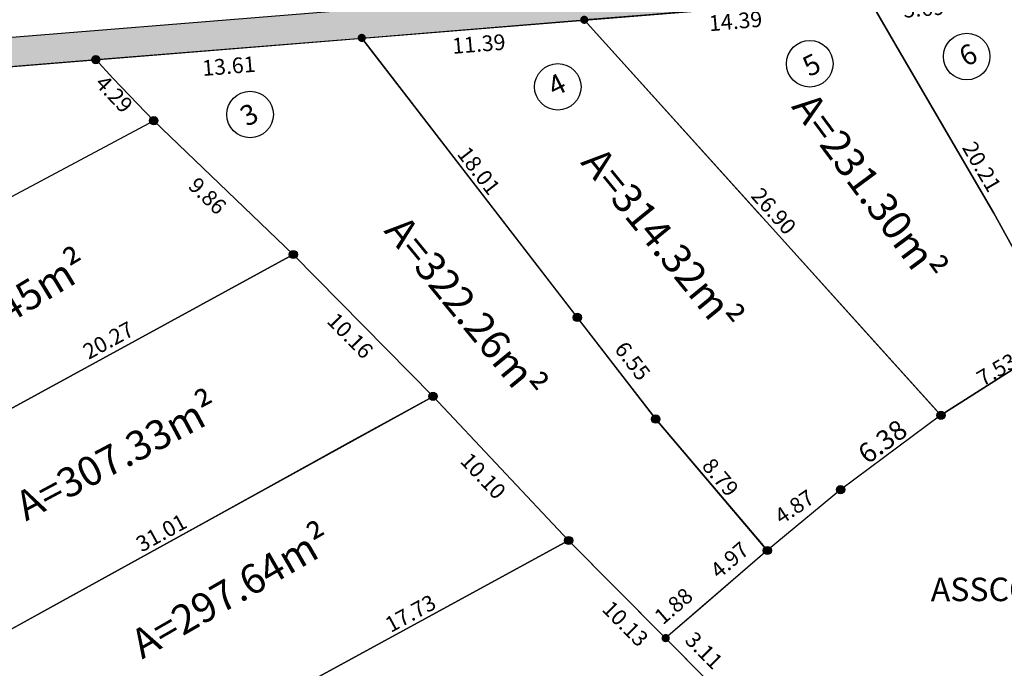
# Model space of a CAD drawing. Units: millimetres. Extents: x 174768 to 356833, y 1662592 to 3328011.
# Drawn here: x 175853 to 175903, y 1664266 to 1664299 of the extents above; entities that cross this region are included whole.
import ezdxf
from ezdxf.enums import TextEntityAlignment as Align

# ---------------------------------------------------------------- set-up
doc = ezdxf.new("R2010")
doc.units = ezdxf.units.MM
for name, color, linetype in [('J-E- NUM LOTE', 2, 'Continuous'), ('J-E-ALINH', 3, 'Continuous'), ('J-E-AREA LOTE', 1, 'Continuous'), ('J-E-LOTE-DIM', 1, 'Continuous'), ('J-E-LOTE-DIVISAS', 2, 'Continuous'), ('J-E-Meio_fio', 5, 'Continuous'), ('J-E-SITUACAO-COTAS', 1, 'Continuous'), ('J-E-VIAEXT-TXT', 2, 'Continuous'), ('J-TEXTOS', 4, 'Continuous')]:
    doc.layers.add(name, color=color, linetype=linetype)
doc.styles.add('cotas', font='arial.ttf')
doc.styles.add('DIMLOTE', font='romans.shx')
doc.styles.add('DIMQUADRA', font='romans.shx', dxfattribs={"height": 0.8})
doc.styles.add('TXTLOTE', font='arial.ttf', dxfattribs={"height": 1})
doc.styles.add('TXTLOTEAREA', font='arial.ttf', dxfattribs={"height": 10})
doc.styles.add('TXTVIAEXT', font='romans.shx', dxfattribs={"height": 3})
doc.dimstyles.new('cotas 500 m', dxfattribs={"dimtxt": 6, "dimasz": 0, "dimexe": 1.25, "dimexo": 0.625, "dimgap": 2, "dimtad": 1, "dimzin": 1, "dimtxsty": 'cotas', "dimcen": 2.5, "dimse1": 1, "dimse2": 1, "dimsd1": 1, "dimsd2": 1, "dimclrt": 256, "dimaunit": 1, "dimadec": 5, "dimazin": 0, "dimtfac": 1, "dimtmove": 0, "dimatfit": 3, "dimfxl": 1, "dimarcsym": 0})
doc.dimstyles.new('DIMLOTE', dxfattribs={"dimtxt": 1, "dimasz": 0.1, "dimexe": 0, "dimexo": 0.1, "dimgap": 0.2, "dimtad": 1, "dimzin": 0, "dimdsep": 46, "dimtxsty": 'DIMLOTE', "dimblk": 'NONE', "dimcen": 0.09, "dimdle": 0.05, "dimse1": 1, "dimse2": 1, "dimsd1": 1, "dimsd2": 1, "dimclrt": 256, "dimadec": 0, "dimazin": 0, "dimtfac": 0.8, "dimtmove": 2, "dimatfit": 3, "dimldrblk": 'NONE', "dimfxl": 1, "dimtolj": 1, "dimtzin": 0, "dimarcsym": 0})

# ---------------------------------------------------------------- blocks, each defined once
blk = doc.blocks.new('*D3150')
at = {"layer": 'DEFPOINTS', "color": 0}
for p in [(175906.222, 1664282.682), (175906.442, 1664282.309), (175899.957, 1664278.491)]:
    blk.add_point(p, dxfattribs=at)
at = {"layer": 'J-E-LOTE-DIM', "insert": (175902.796, 1664280.834), "char_height": 0.8, "attachment_point": 5, "rotation": 30.4856, "style": 'DIMQUADRA'}
blk.add_mtext('\\A1;7.53', dxfattribs=at)
blk = doc.blocks.new('_None')
blk = doc.blocks.new('*D3151')
at = {"layer": 'DEFPOINTS', "color": 0}
for p in [(175896.264, 1664299.765), (175906.442, 1664282.309), (175906.442, 1664282.309)]:
    blk.add_point(p, dxfattribs=at)
at = {"layer": 'J-E-LOTE-DIM', "insert": (175902.035, 1664291.187), "char_height": 0.8, "attachment_point": 5, "rotation": 300.246, "style": 'DIMQUADRA'}
blk.add_mtext('\\A1;20.21', dxfattribs=at)
blk = doc.blocks.new('*D3154')
at = {"layer": 'DEFPOINTS', "color": 0}
for p in [(175896.264, 1664299.478), (175881.93, 1664298.192), (175896.352, 1664298.492)]:
    blk.add_point(p, dxfattribs=at)
at = {"layer": 'J-E-LOTE-DIM', "insert": (175889.47, 1664298.615), "char_height": 0.8, "attachment_point": 5, "rotation": 5.125, "style": 'DIMQUADRA'}
blk.add_mtext('\\A1;14.39', dxfattribs=at)
blk = doc.blocks.new('*D3157')
at = {"layer": 'DEFPOINTS', "color": 0}
for p in [(175881.931, 1664298.477), (175881.965, 1664298.508), (175899.95, 1664278.499)]:
    blk.add_point(p, dxfattribs=at)
at = {"layer": 'J-E-LOTE-DIM', "insert": (175891.42, 1664288.921), "char_height": 0.8, "attachment_point": 5, "rotation": 312.047, "style": 'DIMQUADRA'}
blk.add_mtext('\\A1;26.90', dxfattribs=at)
blk = doc.blocks.new('*D3186')
at = {"layer": 'DEFPOINTS', "color": 0}
for p in [(175880.956, 1664272.107), (175888.094, 1664264.913), (175888.094, 1664264.913)]:
    blk.add_point(p, dxfattribs=at)
at = {"layer": 'J-E-LOTE-DIM', "insert": (175883.849, 1664267.866), "char_height": 0.8, "attachment_point": 5, "rotation": 314.7744, "style": 'DIMQUADRA'}
blk.add_mtext('\\A1;10.13', dxfattribs=at)
blk = doc.blocks.new('*D3187')
at = {"layer": 'DEFPOINTS', "color": 0}
for p in [(175887.242, 1664268.443), (175887.326, 1664268.346), (175885.906, 1664267.119)]:
    blk.add_point(p, dxfattribs=at)
at = {"layer": 'J-E-LOTE-DIM', "insert": (175886.305, 1664268.764), "char_height": 0.8, "attachment_point": 5, "rotation": 40.8278, "style": 'DIMQUADRA'}
blk.add_mtext('\\A1;1.88', dxfattribs=at)
blk = doc.blocks.new('*D3188')
at = {"layer": 'DEFPOINTS', "color": 0}
for p in [(175889.047, 1664273.963), (175891.09, 1664271.598), (175887.326, 1664268.346)]:
    blk.add_point(p, dxfattribs=at)
at = {"layer": 'J-E-LOTE-DIM', "insert": (175889.167, 1664271.113), "char_height": 0.8, "attachment_point": 5, "rotation": 40.8278, "style": 'DIMQUADRA'}
blk.add_mtext('\\A1;4.97', dxfattribs=at)
blk = doc.blocks.new('*D3189')
at = {"layer": 'DEFPOINTS', "color": 0}
for p in [(175885.397, 1664278.301), (175885.401, 1664278.305), (175891.094, 1664271.601)]:
    blk.add_point(p, dxfattribs=at)
at = {"layer": 'J-E-LOTE-DIM', "insert": (175888.701, 1664275.338), "char_height": 0.8, "attachment_point": 5, "rotation": 310.3407, "style": 'DIMQUADRA'}
blk.add_mtext('\\A1;8.79', dxfattribs=at)
blk = doc.blocks.new('*D3190')
at = {"layer": 'DEFPOINTS', "color": 0}
for p in [(175870.402, 1664297.751), (175870.402, 1664297.751), (175881.399, 1664283.493)]:
    blk.add_point(p, dxfattribs=at)
at = {"layer": 'J-E-LOTE-DIM', "insert": (175876.376, 1664290.989), "char_height": 0.8, "attachment_point": 5, "rotation": 307.6416, "style": 'DIMQUADRA'}
blk.add_mtext('\\A1;18.01', dxfattribs=at)
blk = doc.blocks.new('*D3191')
at = {"layer": 'DEFPOINTS', "color": 0}
for p in [(175870.402, 1664297.43), (175870.463, 1664296.677), (175856.834, 1664296.328)]:
    blk.add_point(p, dxfattribs=at)
at = {"layer": 'J-E-LOTE-DIM', "insert": (175863.618, 1664296.322), "char_height": 0.8, "attachment_point": 5, "rotation": 4.6449, "style": 'DIMQUADRA'}
blk.add_mtext('\\A1;13.61', dxfattribs=at)
blk = doc.blocks.new('*D3192')
at = {"layer": 'DEFPOINTS', "color": 0}
for p in [(175856.834, 1664296.649), (175859.79, 1664293.534), (175859.79, 1664293.534)]:
    blk.add_point(p, dxfattribs=at)
at = {"layer": 'J-E-LOTE-DIM', "insert": (175857.77, 1664294.895), "char_height": 0.8, "attachment_point": 5, "rotation": 313.4992, "style": 'DIMQUADRA'}
blk.add_mtext('\\A1;4.29', dxfattribs=at)
blk = doc.blocks.new('*D3193')
at = {"layer": 'DEFPOINTS', "color": 0}
for p in [(175859.79, 1664293.534), (175866.907, 1664286.704), (175866.321, 1664286.093)]:
    blk.add_point(p, dxfattribs=at)
at = {"layer": 'J-E-LOTE-DIM', "insert": (175862.533, 1664289.697), "char_height": 0.8, "attachment_point": 5, "rotation": 316.1772, "style": 'DIMQUADRA'}
blk.add_mtext('\\A1;9.86', dxfattribs=at)
blk = doc.blocks.new('*D3194')
at = {"layer": 'DEFPOINTS', "color": 0}
for p in [(175866.907, 1664286.704), (175874.039, 1664279.465), (175873.498, 1664278.933)]:
    blk.add_point(p, dxfattribs=at)
at = {"layer": 'J-E-LOTE-DIM', "insert": (175869.812, 1664282.567), "char_height": 0.8, "attachment_point": 5, "rotation": 314.5746, "style": 'DIMQUADRA'}
blk.add_mtext('\\A1;10.16', dxfattribs=at)
blk = doc.blocks.new('*D3195')
at = {"layer": 'DEFPOINTS', "color": 0}
for p in [(175874.039, 1664279.465), (175880.956, 1664272.107), (175880.426, 1664271.609)]:
    blk.add_point(p, dxfattribs=at)
at = {"layer": 'J-E-LOTE-DIM', "insert": (175876.597, 1664275.406), "char_height": 0.8, "attachment_point": 5, "rotation": 313.2335, "style": 'DIMQUADRA'}
blk.add_mtext('\\A1;10.10', dxfattribs=at)
blk = doc.blocks.new('*D3199')
at = {"layer": 'DEFPOINTS', "color": 0}
for p in [(175880.956, 1664272.107), (175880.956, 1664272.107), (175865.395, 1664263.617)]:
    blk.add_point(p, dxfattribs=at)
at = {"layer": 'J-E-LOTE-DIM', "insert": (175872.888, 1664268.389), "char_height": 0.8, "attachment_point": 5, "rotation": 28.6149, "style": 'DIMQUADRA'}
blk.add_mtext('\\A1;17.73', dxfattribs=at)
blk = doc.blocks.new('*D3200')
at = {"layer": 'DEFPOINTS', "color": 0}
for p in [(175874.039, 1664279.465), (175874.039, 1664279.465), (175846.89, 1664264.488)]:
    blk.add_point(p, dxfattribs=at)
at = {"layer": 'J-E-LOTE-DIM', "insert": (175860.174, 1664272.502), "char_height": 0.8, "attachment_point": 5, "rotation": 28.8852, "style": 'DIMQUADRA'}
blk.add_mtext('\\A1;31.01', dxfattribs=at)
blk = doc.blocks.new('*D3207')
at = {"layer": 'DEFPOINTS', "color": 0}
for p in [(175866.907, 1664286.704), (175866.913, 1664286.694), (175849.111, 1664276.998)]:
    blk.add_point(p, dxfattribs=at)
at = {"layer": 'J-E-LOTE-DIM', "insert": (175857.47, 1664282.325), "char_height": 0.8, "attachment_point": 5, "rotation": 28.6062, "style": 'DIMQUADRA'}
blk.add_mtext('\\A1;20.27', dxfattribs=at)
blk = doc.blocks.new('*D3210')
at = {"layer": 'DEFPOINTS', "color": 0}
for p in [(175859.788, 1664293.537), (175859.79, 1664293.534), (175842.983, 1664284.464)]:
    blk.add_point(p, dxfattribs=at)
at = {"layer": 'J-E-LOTE-DIM', "insert": (175851.1, 1664289.531), "char_height": 0.8, "attachment_point": 5, "rotation": 28.3519, "style": 'DIMQUADRA'}
blk.add_mtext('\\A1;19.10', dxfattribs=at)
blk = doc.blocks.new('*D3215')
at = {"layer": 'DEFPOINTS', "color": 0}
for p in [(175856.834, 1664296.649), (175856.912, 1664295.687), (175835.593, 1664294.923)]:
    blk.add_point(p, dxfattribs=at)
at = {"layer": 'J-E-LOTE-DIM', "insert": (175846.275, 1664295.024), "char_height": 0.8, "attachment_point": 5, "rotation": 4.6449, "style": 'DIMQUADRA'}
blk.add_mtext('\\A1;21.31', dxfattribs=at)
blk = doc.blocks.new('*D3216')
at = {"layer": 'DEFPOINTS', "color": 0}
for p in [(175894.824, 1664274.698), (175894.824, 1664274.697), (175890.793, 1664271.964)]:
    blk.add_point(p, dxfattribs=at)
at = {"layer": 'J-E-LOTE-DIM', "insert": (175892.472, 1664273.827), "char_height": 0.8, "attachment_point": 5, "rotation": 34.1456, "style": 'DIMQUADRA'}
blk.add_mtext('\\A1;4.87', dxfattribs=at)
blk = doc.blocks.new('*D3217')
at = {"layer": 'DEFPOINTS', "color": 0}
for p in [(175899.95, 1664278.499), (175899.95, 1664278.499), (175894.824, 1664274.697)]:
    blk.add_point(p, dxfattribs=at)
at = {"layer": 'J-E-LOTE-DIM', "insert": (175896.97, 1664277.16), "char_height": 1, "attachment_point": 5, "rotation": 36.5632, "style": 'DIMLOTE'}
blk.add_mtext('\\A1;6.38', dxfattribs=at)
blk = doc.blocks.new('*D3218')
at = {"layer": 'DEFPOINTS', "color": 0}
for p in [(175881.754, 1664298.674), (175881.754, 1664298.674), (175870.402, 1664297.751)]:
    blk.add_point(p, dxfattribs=at)
at = {"layer": 'J-E-LOTE-DIM', "insert": (175876.37, 1664297.452), "char_height": 0.8, "attachment_point": 5, "rotation": 4.6449, "style": 'DIMQUADRA'}
blk.add_mtext('\\A1;11.39', dxfattribs=at)
blk = doc.blocks.new('*D3219')
at = {"layer": 'DEFPOINTS', "color": 0}
for p in [(175901.891, 1664300.309), (175901.891, 1664300.309), (175896.215, 1664299.849)]:
    blk.add_point(p, dxfattribs=at)
at = {"layer": 'J-E-LOTE-DIM', "insert": (175899.083, 1664299.269), "char_height": 0.8, "attachment_point": 5, "rotation": 4.6423, "style": 'DIMQUADRA'}
blk.add_mtext('\\A1;5.69', dxfattribs=at)
blk = doc.blocks.new('*D3493')
at = {"layer": 'DEFPOINTS', "color": 0}
for p in [(175747.969, 1664351.059), (175892.131, 1664207.342), (175885.886, 1664201.077)]:
    blk.add_point(p, dxfattribs=at)
at = {"layer": 'J-E-SITUACAO-COTAS', "insert": (175814.554, 1664277.559), "char_height": 3, "attachment_point": 5, "rotation": 315.0884, "style": 'cotas'}
blk.add_mtext('203,56', dxfattribs=at)
blk = doc.blocks.new('*D3509')
at = {"layer": 'DEFPOINTS', "color": 0}
for p in [(175881.155, 1664283.305), (175881.399, 1664283.493), (175885.401, 1664278.305)]:
    blk.add_point(p, dxfattribs=at)
at = {"layer": 'J-E-LOTE-DIM', "insert": (175884.219, 1664281.27), "char_height": 0.8, "attachment_point": 5, "rotation": 307.6416, "style": 'DIMQUADRA'}
blk.add_mtext('\\A1;6.55', dxfattribs=at)
blk = doc.blocks.new('*D3513')
at = {"layer": 'DEFPOINTS', "color": 0}
for p in [(175887.201, 1664268.404), (175885.906, 1664267.119), (175888.095, 1664264.912)]:
    blk.add_point(p, dxfattribs=at)
at = {"layer": 'J-E-LOTE-DIM', "insert": (175887.866, 1664266.498), "char_height": 0.8, "attachment_point": 5, "rotation": 314.7731, "style": 'DIMQUADRA'}
blk.add_mtext('\\A1;3.11', dxfattribs=at)
blk = doc.blocks.new('*D4334')
at = {"layer": 'DEFPOINTS', "color": 0}
for p in [(176018.321, 1664333.101), (176018.321, 1664333.101), (175881.935, 1664104.517)]:
    blk.add_point(p, dxfattribs=at)
at = {"layer": 'J-E-SITUACAO-COTAS', "insert": (175946.862, 1664220.758), "char_height": 3, "attachment_point": 5, "rotation": 59.1773, "style": 'cotas'}
blk.add_mtext('266,18', dxfattribs=at)

msp = doc.modelspace()

# ---------------------------------------------------------------- hatches: boundary and pattern name
at = {"layer": 'J-TEXTOS'}
h = msp.add_hatch(color=253, dxfattribs=at)
h.paths.add_polyline_path([(175954.017, 1664304.812, 0.626644), (175952.073, 1664307.842), (175901.747, 1664301.803), (175816.379, 1664294.867, 0.655372), (175815.192, 1664291.397), (175853.35, 1664256.558), (175894.145, 1664214.127, 0.491258), (175898.869, 1664214.642)])
edge = h.paths.add_edge_path(flags=16)
edge.add_line((175895.226, 1664215.167), (175854.397, 1664257.633))
edge.add_line((175854.397, 1664257.633), (175816.204, 1664292.504))
edge.add_arc((175816.541, 1664292.874), 0.5, 94.6449, 227.6038, ccw=False)
edge.add_line((175816.5, 1664293.372), (175901.897, 1664300.31))
edge.add_line((175901.897, 1664300.31), (175952.252, 1664306.352))
edge.add_arc((175952.311, 1664305.856), 0.5, -31.4501, 96.8421, ccw=False)
edge.add_line((175952.738, 1664305.595), (175897.59, 1664215.425))
edge.add_arc((175896.308, 1664216.208), 1.502, 223.908, 328.5499, ccw=False)
h = msp.add_hatch(color=250, dxfattribs=at)
h.paths.add_polyline_path([(175881.599, 1664298.824, 0.187128), (175881.544, 1664298.682, 0.684738), (175881.909, 1664298.541)])
h.paths.add_polyline_path([(175881.599, 1664298.824), (175881.909, 1664298.541, 0.187128), (175881.963, 1664298.682, 0.684738)])
h = msp.add_hatch(color=250, dxfattribs=at)
h.paths.add_polyline_path([(175870.247, 1664297.901, 0.187128), (175870.192, 1664297.76, 0.684738), (175870.557, 1664297.618)])
h.paths.add_polyline_path([(175870.247, 1664297.901), (175870.557, 1664297.618, 0.187128), (175870.612, 1664297.76, 0.684738)])
h = msp.add_hatch(color=250, dxfattribs=at)
h.paths.add_polyline_path([(175856.679, 1664296.791, 0.187128), (175856.624, 1664296.649, 0.684738), (175856.989, 1664296.508)])
h.paths.add_polyline_path([(175856.679, 1664296.791), (175856.989, 1664296.508, 0.187128), (175857.044, 1664296.649, 0.684738)])
h = msp.add_hatch(color=250, dxfattribs=at)
h.paths.add_polyline_path([(175859.633, 1664293.679, 0.187128), (175859.579, 1664293.537, 0.684738), (175859.943, 1664293.396)])
h.paths.add_polyline_path([(175859.633, 1664293.679), (175859.943, 1664293.396, 0.187128), (175859.998, 1664293.537, 0.684738)])
h = msp.add_hatch(color=250, dxfattribs=at)
h.paths.add_polyline_path([(175866.758, 1664286.835, 0.187128), (175866.703, 1664286.694, 0.684738), (175867.067, 1664286.552)])
h.paths.add_polyline_path([(175866.758, 1664286.835), (175867.067, 1664286.552, 0.187128), (175867.122, 1664286.694, 0.684738)])
h = msp.add_hatch(color=250, dxfattribs=at)
h.paths.add_polyline_path([(175881.244, 1664283.643, 0.187128), (175881.189, 1664283.502, 0.684738), (175881.554, 1664283.36)])
h.paths.add_polyline_path([(175881.244, 1664283.643), (175881.554, 1664283.36, 0.187128), (175881.608, 1664283.502, 0.684738)])
h = msp.add_hatch(color=250, dxfattribs=at)
h.paths.add_polyline_path([(175873.884, 1664279.607, 0.187128), (175873.829, 1664279.465, 0.684738), (175874.194, 1664279.324)])
h.paths.add_polyline_path([(175873.884, 1664279.607), (175874.194, 1664279.324, 0.187128), (175874.248, 1664279.465, 0.684738)])
h = msp.add_hatch(color=250, dxfattribs=at)
h.paths.add_polyline_path([(175885.245, 1664278.455, 0.187128), (175885.191, 1664278.313, 0.684738), (175885.555, 1664278.172)])
h.paths.add_polyline_path([(175885.245, 1664278.455), (175885.555, 1664278.172, 0.187128), (175885.61, 1664278.313, 0.684738)])
h = msp.add_hatch(color=250, dxfattribs=at)
h.paths.add_polyline_path([(175899.794, 1664278.649, 0.187128), (175899.74, 1664278.507, 0.684738), (175900.104, 1664278.366)])
h.paths.add_polyline_path([(175899.794, 1664278.649), (175900.104, 1664278.366, 0.187128), (175900.159, 1664278.507, 0.684738)])
h = msp.add_hatch(color=250, dxfattribs=at)
h.paths.add_polyline_path([(175894.669, 1664274.847, 0.187128), (175894.614, 1664274.706, 0.684738), (175894.979, 1664274.564)])
h.paths.add_polyline_path([(175894.669, 1664274.847), (175894.979, 1664274.564, 0.187128), (175895.034, 1664274.706, 0.684738)])
h = msp.add_hatch(color=250, dxfattribs=at)
h.paths.add_polyline_path([(175880.802, 1664272.249, 0.187128), (175880.747, 1664272.107, 0.684738), (175881.111, 1664271.966)])
h.paths.add_polyline_path([(175880.802, 1664272.249), (175881.111, 1664271.966, 0.187128), (175881.166, 1664272.107, 0.684738)])
h = msp.add_hatch(color=250, dxfattribs=at)
h.paths.add_polyline_path([(175890.935, 1664271.748, 0.187128), (175890.88, 1664271.606, 0.684738), (175891.245, 1664271.465)])
h.paths.add_polyline_path([(175890.935, 1664271.748), (175891.245, 1664271.465, 0.187128), (175891.299, 1664271.606, 0.684738)])
h = msp.add_hatch(color=250, dxfattribs=at)
h.paths.add_polyline_path([(175885.751, 1664267.269, 0.187128), (175885.696, 1664267.127, 0.684738), (175886.06, 1664266.986)])
h.paths.add_polyline_path([(175885.751, 1664267.269), (175886.06, 1664266.986, 0.187128), (175886.115, 1664267.127, 0.684738)])

# ---------------------------------------------------------------- linework, layer by layer
at = {"layer": 'J-E- NUM LOTE'}
for centre in [(175893.256, 1664296.439), (175901.265, 1664296.808), (175880.403, 1664295.261), (175864.702, 1664293.849)]:
    msp.add_circle(centre, 1.188, dxfattribs=at)
at = {"layer": 'J-E-ALINH'}
msp.add_lwpolyline([(175895.227, 1664215.166), (175854.397, 1664257.633), (175816.204, 1664292.504, -0.655372), (175816.5, 1664293.372), (175901.897, 1664300.31), (175952.252, 1664306.352, -0.626644), (175952.738, 1664305.595), (175897.59, 1664215.425, -0.491294), (175895.226, 1664215.167, -0.491294)], format="xyb", dxfattribs=at)
at = {"layer": 'J-E-LOTE-DIM', "color": 254}
for centre in [(175856.834, 1664296.649), (175859.79, 1664293.534), (175866.907, 1664286.704), (175881.399, 1664283.493), (175874.039, 1664279.465), (175885.401, 1664278.305), (175899.95, 1664278.499), (175894.83, 1664274.701), (175880.956, 1664272.107), (175891.09, 1664271.598)]:
    msp.add_circle(centre, 0.21, dxfattribs=at)
at = {"layer": 'J-E-LOTE-DIVISAS'}
for points in [[(175896.215, 1664299.849), (175896.355, 1664299.609), (175897.843, 1664297.057), (175902.65, 1664288.812), (175906.157, 1664282.459), (175906.157, 1664282.459), (175909.33, 1664284.086), (175912.35, 1664285.6), (175912.35, 1664285.6), (175910.5, 1664301.343), (175904.154, 1664300.581), (175901.897, 1664300.31), (175896.215, 1664299.849)], [(175881.754, 1664298.674), (175890.65, 1664288.811), (175891.043, 1664288.374), (175895.496, 1664283.437), (175899.721, 1664278.752), (175899.95, 1664278.499), (175906.155, 1664282.458), (175902.65, 1664288.812), (175897.843, 1664297.057), (175896.355, 1664299.609), (175896.215, 1664299.849), (175889.494, 1664299.303), (175884.84, 1664298.924), (175882.263, 1664298.715)], [(175870.402, 1664297.751), (175876.602, 1664298.255), (175881.754, 1664298.674), (175891.043, 1664288.374), (175899.95, 1664278.499), (175894.83, 1664274.701), (175891.09, 1664271.598), (175885.401, 1664278.305)], [(175856.834, 1664296.649), (175870.402, 1664297.751), (175881.399, 1664283.493), (175885.401, 1664278.305), (175890.793, 1664271.964), (175891.09, 1664271.598), (175887.326, 1664268.346), (175885.906, 1664267.119), (175880.956, 1664272.107), (175874.039, 1664279.465), (175866.907, 1664286.704), (175859.79, 1664293.534), (175857.694, 1664295.708)], [(175835.593, 1664294.923), (175844.776, 1664295.669), (175856.834, 1664296.649), (175857.694, 1664295.708), (175859.79, 1664293.534), (175848.239, 1664287.368), (175842.983, 1664284.464), (175842.81, 1664284.715), (175837.526, 1664292.354)], [(175839.477, 1664271.256), (175845.75, 1664275.252), (175849.111, 1664276.998), (175866.907, 1664286.704), (175859.79, 1664293.534), (175848.239, 1664287.368), (175842.983, 1664284.464), (175841.802, 1664283.786), (175838.756, 1664282.035), (175837.765, 1664281.465), (175833.28, 1664278.887), (175832.884, 1664278.659), (175831.954, 1664278.125), (175836.393, 1664274.071), (175839.477, 1664271.256)], [(175846.89, 1664264.488), (175874.039, 1664279.465), (175866.907, 1664286.704), (175849.111, 1664276.998), (175845.75, 1664275.252), (175839.477, 1664271.256)], [(175854.397, 1664257.633), (175856.765, 1664258.916), (175858.281, 1664259.767), (175863.221, 1664262.285), (175865.395, 1664263.617), (175880.956, 1664272.107), (175874.039, 1664279.465), (175869.697, 1664277.07), (175865.767, 1664274.902), (175862.563, 1664273.134), (175854.672, 1664268.781), (175848.566, 1664265.412), (175846.89, 1664264.488), (175851.553, 1664260.23), (175853.143, 1664258.778), (175854.397, 1664257.633)], [(175861.326, 1664250.427), (175861.657, 1664250.607), (175875.589, 1664258.146), (175888.094, 1664264.913), (175880.956, 1664272.107), (175865.395, 1664263.617), (175863.221, 1664262.285), (175858.281, 1664259.767), (175856.765, 1664258.916), (175854.397, 1664257.633), (175857.629, 1664254.272), (175861.326, 1664250.427)]]:
    msp.add_lwpolyline(points, close=True, dxfattribs=at)
msp.add_lwpolyline([(175912.63, 1664240.017), (175924.825, 1664259.956), (175908.836, 1664276.164), (175915.647, 1664282.364), (175912.35, 1664285.6), (175906.154, 1664282.458), (175899.95, 1664278.499), (175894.83, 1664274.701), (175891.09, 1664271.598), (175885.906, 1664267.119), (175888.094, 1664264.913), (175894.304, 1664257.747), (175901.491, 1664250.052), (175902.558, 1664250.671), (175912.63, 1664240.017)], dxfattribs=at)
msp.add_lwpolyline([(175912.63, 1664240.017), (175924.825, 1664259.956), (175908.836, 1664276.164), (175915.647, 1664282.364), (175912.35, 1664285.6), (175906.154, 1664282.458), (175899.95, 1664278.499), (175894.83, 1664274.701), (175891.09, 1664271.598), (175885.906, 1664267.119), (175888.094, 1664264.913), (175894.304, 1664257.747), (175901.491, 1664250.052), (175902.558, 1664250.671), (175912.63, 1664240.017)], dxfattribs=at)
at = {"layer": 'J-E-Meio_fio'}
msp.add_lwpolyline([(175894.146, 1664214.127), (175853.35, 1664256.558), (175815.192, 1664291.397, -0.655372), (175816.379, 1664294.867), (175901.747, 1664301.803), (175952.073, 1664307.842, -0.626644), (175954.017, 1664304.812), (175898.869, 1664214.642, -0.491294), (175894.145, 1664214.127, -0.491294)], format="xyb", dxfattribs=at)
msp.add_lwpolyline([(175894.146, 1664214.127), (175853.35, 1664256.558), (175815.192, 1664291.397, -0.655372), (175816.379, 1664294.867), (175901.747, 1664301.803), (175952.073, 1664307.842, -0.626644), (175954.017, 1664304.812), (175898.869, 1664214.642, -0.491294), (175894.145, 1664214.127, -0.491294)], format="xyb", dxfattribs=at)
msp.add_lwpolyline([(175895.226, 1664215.167), (175854.397, 1664257.633), (175816.204, 1664292.504, -0.655372), (175816.5, 1664293.372), (175901.897, 1664300.31), (175952.252, 1664306.352, -0.626644), (175952.738, 1664305.595), (175897.59, 1664215.425, -0.491204)], format="xyb", close=True, dxfattribs=at)
at = {"layer": 'J-TEXTOS'}
msp.add_circle((175920.84, 1663744.806), 1152.977, dxfattribs=at)

# ---------------------------------------------------------------- texts
at = {"layer": 'J-E- NUM LOTE', "ltscale": 0.5, "style": 'TXTLOTE'}
for tag, p in [('6', (175901.338, 1664296.897)), ('5', (175893.347, 1664296.386)), ('4', (175880.35, 1664295.368)), ('3', (175864.652, 1664293.848))]:
    msp.add_attdef(tag, text='', height=1.03, rotation=26.8829, dxfattribs=at).set_placement(p, align=Align.MIDDLE_CENTER)
at = {"layer": 'J-E-AREA LOTE', "color": 2, "ltscale": 0.5, "char_height": 1.5, "width": 37.71974, "attachment_point": 1, "style": 'TXTLOTEAREA'}
for s, insert, rotation in [('A=231.30m²', (175893.493, 1664295.131), 306.4753), ('A=314.32m²', (175882.687, 1664292.331), 309.226), ('A=322.26m²', (175872.653, 1664288.845), 309.3391), ('A=300.45m²', (175846.148, 1664281.128), 31.204), ('A=307.33m²', (175852.567, 1664274.401), 28.069), ('A=297.64m²', (175858.452, 1664267.33), 29.9506)]:
    msp.add_mtext(s, dxfattribs=dict(at, insert=insert, rotation=rotation))
at = {"layer": 'J-E-VIAEXT-TXT', "ltscale": 0.25, "style": 'TXTVIAEXT'}
msp.add_text(' ASSCOM ', height=1.2, rotation=0.0282, dxfattribs=at).set_placement((175899.066, 1664269.012))

# ---------------------------------------------------------------- dimensions: what is measured, and where the dimension line sits
at = {"layer": 'J-E-LOTE-DIM'}
for base, p1, p2, angle, picture, middle in [((175901.891, 1664300.309), (175896.215, 1664299.849), (175901.891, 1664300.309), 4.6423, '*D3219', (175899.083, 1664299.269)), ((175906.442, 1664282.309), (175896.264, 1664299.765), (175906.442, 1664282.309), 300.246, '*D3151', (175902.035, 1664291.187)), ((175896.352, 1664298.492), (175881.93, 1664298.192), (175896.264, 1664299.478), 5.125, '*D3154', (175889.47, 1664298.615)), ((175881.754, 1664298.674), (175870.402, 1664297.751), (175881.754, 1664298.674), 4.6449, '*D3218', (175876.37, 1664297.452)), ((175870.463, 1664296.677), (175856.834, 1664296.328), (175870.402, 1664297.43), 4.6449, '*D3191', (175863.618, 1664296.322)), ((175856.912, 1664295.687), (175835.593, 1664294.923), (175856.834, 1664296.649), 4.6449, '*D3215', (175846.275, 1664295.024)), ((175859.79, 1664293.534), (175856.834, 1664296.649), (175859.79, 1664293.534), 313.4992, '*D3192', (175857.77, 1664294.895)), ((175866.321, 1664286.093), (175859.79, 1664293.534), (175866.907, 1664286.704), 316.1772, '*D3193', (175862.533, 1664289.697)), ((175866.913, 1664286.694), (175849.111, 1664276.998), (175866.907, 1664286.704), 28.6062, '*D3207', (175857.47, 1664282.325)), ((175873.498, 1664278.933), (175866.907, 1664286.704), (175874.039, 1664279.465), 314.5746, '*D3194', (175869.812, 1664282.567)), ((175881.155, 1664283.305), (175885.401, 1664278.305), (175881.399, 1664283.493), 127.6416, '*D3509', (175884.219, 1664281.27)), ((175906.222, 1664282.682), (175899.957, 1664278.491), (175906.442, 1664282.309), 30.4856, '*D3150', (175902.796, 1664280.834)), ((175880.426, 1664271.609), (175874.039, 1664279.465), (175880.956, 1664272.107), 313.2335, '*D3195', (175876.597, 1664275.406)), ((175889.047, 1664273.963), (175887.326, 1664268.346), (175891.09, 1664271.598), 40.8278, '*D3188', (175889.167, 1664271.113)), ((175888.094, 1664264.913), (175880.956, 1664272.107), (175888.094, 1664264.913), 314.7744, '*D3186', (175883.849, 1664267.866)), ((175887.242, 1664268.443), (175885.906, 1664267.119), (175887.326, 1664268.346), 40.8278, '*D3187', (175886.305, 1664268.764)), ((175887.201, 1664268.404), (175888.095, 1664264.912), (175885.906, 1664267.119), 134.7731, '*D3513', (175887.866, 1664266.498))]:
    dim = msp.add_linear_dim(base=base, p1=p1, p2=p2, angle=angle, dimstyle='DIMLOTE', override={"dimtxsty": 'DIMQUADRA'}, dxfattribs=at)
    dim.commit()
    dim.dimension.update_dxf_attribs({"geometry": picture, "text_midpoint": middle, "dimtype": 161})
for p1, p2, distance, picture, middle in [((175899.95, 1664278.499), (175881.931, 1664298.477), -0.046, '*D3157', (175891.42, 1664288.921)), ((175881.399, 1664283.493), (175870.402, 1664297.751), 0, '*D3190', (175876.376, 1664290.989)), ((175842.983, 1664284.464), (175859.79, 1664293.534), 0.004, '*D3210', (175851.1, 1664289.531)), ((175846.89, 1664264.488), (175874.039, 1664279.465), 0, '*D3200', (175860.174, 1664272.502)), ((175891.0939, 1664271.6012), (175885.4007, 1664278.3047), 0.0054, '*D3189', (175888.7005, 1664275.3379)), ((175890.793, 1664271.964), (175894.824, 1664274.698), 0, '*D3216', (175892.472, 1664273.827)), ((175865.395, 1664263.617), (175880.956, 1664272.107), 0, '*D3199', (175872.888, 1664268.389))]:
    dim = msp.add_aligned_dim(p1=p1, p2=p2, distance=distance, dimstyle='DIMLOTE', override={"dimtxsty": 'DIMQUADRA'}, dxfattribs=at)
    dim.commit()
    dim.dimension.update_dxf_attribs({"geometry": picture, "text_midpoint": middle})
dim = msp.add_aligned_dim(p1=(175894.824, 1664274.697), p2=(175899.95, 1664278.499), distance=0, dimstyle='DIMLOTE', dxfattribs=at)
dim.commit()
dim.dimension.update_dxf_attribs({"geometry": '*D3217', "text_midpoint": (175896.97, 1664277.16)})
at = {"layer": 'J-E-SITUACAO-COTAS'}
dim = msp.add_linear_dim(base=(175885.886, 1664201.077), p1=(175747.969, 1664351.059), p2=(175892.131, 1664207.342), angle=315.0884, dimstyle='cotas 500 m', override={"dimtxt": 3}, dxfattribs=at)
dim.commit()
dim.dimension.update_dxf_attribs({"geometry": '*D3493', "text_midpoint": (175811.869, 1664274.866), "dimtype": 161})
dim = msp.add_aligned_dim(p1=(175881.935, 1664104.517), p2=(176018.321, 1664333.101), distance=0, dimstyle='cotas 500 m', override={"dimtxt": 3}, dxfattribs=at)
dim.commit()
dim.dimension.update_dxf_attribs({"geometry": '*D4334', "text_midpoint": (175946.862, 1664220.758)})

doc.saveas('drawing.dxf')
